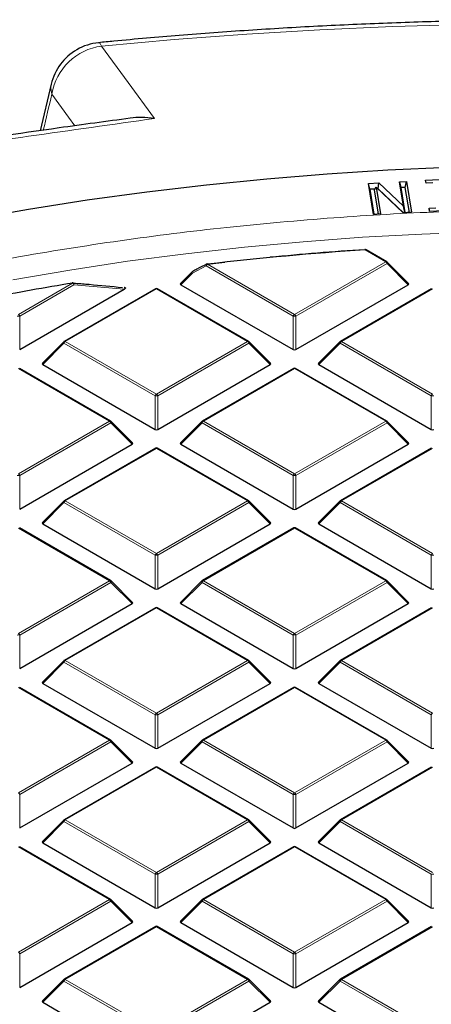
# Model space of a CAD drawing. Units: millimetres. Extents: x 0 to 420, y 0 to 297.
# Drawn here: x 294 to 305, y 212 to 238 of the extents above; entities that cross this region are included whole.
import ezdxf

# ---------------------------------------------------------------- set-up
doc = ezdxf.new("R2010")
doc.units = ezdxf.units.MM

msp = doc.modelspace()

# ---------------------------------------------------------------- linework, layer by layer
at = {"color": 7, "linetype": 'Continuous', "lineweight": 25}
for p, q in [((295.0543, 235.8771), (294.7646, 234.6517)), ((304.9162, 233.3516), (305.4587, 233.3736)), ((304.9261, 233.2681), (304.9162, 233.3516)), ((304.9334, 233.2684), (304.9162, 233.3516)), ((303.4136, 233.2641), (303.6817, 233.2788)), ((303.5469, 232.4499), (303.4136, 233.2641)), ((303.4465, 233.1084), (303.4136, 233.2641)), ((303.5837, 233.1159), (303.4465, 233.1084)), ((303.4465, 233.1084), (303.5543, 232.4503)), ((303.5704, 233.095), (303.6127, 233.162)), ((303.6749, 232.4569), (303.5704, 233.095)), ((303.6127, 233.162), (303.7277, 232.4598)), ((304.327, 232.4924), (303.6127, 233.162)), ((303.6657, 233.1204), (303.6576, 233.12)), ((303.6657, 233.1204), (303.6817, 233.2788)), ((304.3305, 232.4926), (303.6657, 233.1204)), ((303.6817, 233.2788), (304.333, 232.6637)), ((304.2273, 233.3085), (304.4081, 233.3184)), ((304.333, 232.6637), (304.2273, 233.3085)), ((304.2273, 233.3085), (304.2602, 233.1528)), ((304.3809, 233.1594), (304.2602, 233.1528)), ((304.2602, 233.1528), (304.3681, 232.4947)), ((304.3809, 233.1594), (304.4081, 233.3184)), ((304.4887, 232.5013), (304.3809, 233.1594)), ((304.4081, 233.3184), (304.5415, 232.5042)), ((305.1069, 233.2754), (304.9261, 233.2681)), ((304.3666, 232.4946), (304.333, 232.6637)), ((305.0058, 232.6104), (305.1866, 232.6177)), ((305.0159, 232.5269), (305.0058, 232.6104)), ((305.023, 232.5272), (305.0058, 232.6104)), ((303.7277, 232.4598), (303.5469, 232.4499)), ((304.5415, 232.5042), (304.327, 232.4924)), ((305.5584, 232.5489), (305.0159, 232.5269)), ((303.8934, 231.2025), (303.3484, 231.5171)), ((299.1629, 231.1414), (299.6243, 231.194)), ((304.4687, 230.6299), (303.9052, 231.1934)), ((298.768, 230.9381), (298.4597, 230.6299)), ((297.7991, 230.489), (295.3985, 229.1032)), ((296.9828, 230.5211), (296.9761, 230.5218)), ((300.2568, 229.1032), (297.8563, 230.489)), ((298.4688, 230.5962), (301.4292, 228.8872)), ((301.4992, 228.8872), (304.4597, 230.5962)), ((305.0722, 230.489), (302.6716, 229.1032)), ((294.2261, 228.8872), (296.9782, 230.4759)), ((295.3867, 229.0941), (294.8232, 228.5306)), ((300.8322, 228.5306), (300.2687, 229.0941)), ((302.6598, 229.0941), (302.0963, 228.5306)), ((294.8322, 228.4969), (297.7927, 226.7879)), ((297.8627, 226.7879), (300.8231, 228.4969)), ((302.1053, 228.4969), (305.0658, 226.7879)), ((296.6203, 227.0038), (294.2197, 228.3897)), ((301.4357, 228.3897), (299.0351, 227.0038)), ((303.8934, 227.0038), (301.4928, 228.3897)), ((297.1956, 226.4312), (296.6321, 226.9948)), ((299.0232, 226.9948), (298.4597, 226.4312)), ((304.4687, 226.4312), (303.9052, 226.9948)), ((294.2261, 224.6885), (297.1866, 226.3976)), ((298.4688, 226.3976), (301.4292, 224.6885)), ((301.4992, 224.6885), (304.4597, 226.3976)), ((297.7991, 226.2903), (295.3985, 224.9045)), ((300.2568, 224.9045), (297.8563, 226.2903)), ((305.0722, 226.2903), (302.6716, 224.9045)), ((295.3867, 224.8954), (294.8232, 224.3319)), ((300.8322, 224.3319), (300.2687, 224.8954)), ((302.6598, 224.8954), (302.0963, 224.3319)), ((294.8322, 224.2982), (297.7927, 222.5892)), ((297.8627, 222.5892), (300.8231, 224.2982)), ((302.1053, 224.2982), (305.0658, 222.5892)), ((296.6203, 222.8052), (294.2197, 224.191)), ((301.4357, 224.191), (299.0351, 222.8052)), ((303.8934, 222.8052), (301.4928, 224.191)), ((297.1956, 222.2326), (296.6321, 222.7961)), ((299.0232, 222.7961), (298.4597, 222.2326)), ((304.4687, 222.2326), (303.9052, 222.7961)), ((294.2261, 220.4899), (297.1866, 222.1989)), ((298.4688, 222.1989), (301.4292, 220.4899)), ((301.4992, 220.4899), (304.4597, 222.1989)), ((297.7991, 222.0917), (295.3985, 220.7058)), ((300.2568, 220.7058), (297.8563, 222.0917)), ((305.0722, 222.0917), (302.6716, 220.7058)), ((295.3867, 220.6968), (294.8232, 220.1332)), ((300.8322, 220.1332), (300.2687, 220.6968)), ((302.6598, 220.6968), (302.0963, 220.1332)), ((296.6203, 218.6065), (294.2197, 219.9923)), ((294.8322, 220.0996), (297.7927, 218.3905)), ((297.8627, 218.3905), (300.8231, 220.0996)), ((301.4357, 219.9923), (299.0351, 218.6065)), ((303.8934, 218.6065), (301.4928, 219.9923)), ((302.1053, 220.0996), (305.0658, 218.3905)), ((297.1956, 218.0339), (296.6321, 218.5974)), ((299.0232, 218.5974), (298.4597, 218.0339)), ((304.4687, 218.0339), (303.9052, 218.5974)), ((294.2261, 216.2912), (297.1866, 218.0002)), ((297.7991, 217.893), (295.3985, 216.5072)), ((300.2568, 216.5072), (297.8563, 217.893)), ((298.4688, 218.0002), (301.4292, 216.2912)), ((301.4992, 216.2912), (304.4597, 218.0002)), ((305.0722, 217.893), (302.6716, 216.5072)), ((295.3867, 216.4981), (294.8232, 215.9346)), ((300.8322, 215.9346), (300.2687, 216.4981)), ((302.6598, 216.4981), (302.0963, 215.9346)), ((296.6203, 214.4078), (294.2197, 215.7937)), ((294.8322, 215.9009), (297.7927, 214.1918)), ((297.8627, 214.1918), (300.8231, 215.9009)), ((301.4357, 215.7937), (299.0351, 214.4078)), ((303.8934, 214.4078), (301.4928, 215.7937)), ((302.1053, 215.9009), (305.0658, 214.1918)), ((297.1956, 213.8352), (296.6321, 214.3987)), ((299.0232, 214.3987), (298.4597, 213.8352)), ((304.4687, 213.8352), (303.9052, 214.3987)), ((294.2261, 212.0925), (297.1866, 213.8016)), ((297.7991, 213.6943), (295.3985, 212.3085)), ((300.2568, 212.3085), (297.8563, 213.6943)), ((298.4688, 213.8016), (301.4292, 212.0925)), ((301.4992, 212.0925), (304.4597, 213.8016)), ((305.0722, 213.6943), (302.6716, 212.3085)), ((295.3867, 212.2994), (294.8232, 211.7359)), ((300.8322, 211.7359), (300.2687, 212.2994)), ((302.6598, 212.2994), (302.0963, 211.7359)), ((294.8322, 211.7022), (297.7927, 209.9932)), ((297.8627, 209.9932), (300.8231, 211.7022)), ((302.1053, 211.7022), (305.0658, 209.9932))]:
    msp.add_line(p, q, dxfattribs=at)
at = {"color": 8, "linetype": 'Continuous', "lineweight": 18}
for p, q in [((303.8648, 231.1997), (303.3198, 231.5143)), ((299.1378, 231.0932), (298.7734, 230.9009)), ((301.4292, 229.7703), (299.1378, 231.0932)), ((299.1727, 231.1367), (301.4642, 229.8139)), ((301.4642, 229.8139), (303.8648, 231.1997)), ((303.8998, 231.1562), (301.4992, 229.7703)), ((304.4597, 230.5962), (303.8998, 231.1562)), ((298.7734, 230.9009), (298.4688, 230.5962)), ((294.1911, 229.8139), (295.6207, 230.6391)), ((295.6557, 230.5956), (294.2261, 229.7703)), ((296.9782, 230.4759), (295.6557, 230.5956)), ((297.8277, 230.4862), (295.4271, 229.1003)), ((300.2283, 229.1003), (297.8277, 230.4862)), ((305.1008, 230.4862), (302.7002, 229.1003)), ((294.2261, 229.7703), (294.2261, 228.8872)), ((301.4292, 228.8872), (301.4292, 229.7703)), ((301.4992, 229.7703), (301.4992, 228.8872)), ((295.3921, 229.0568), (294.8322, 228.4969)), ((297.7927, 227.671), (295.3921, 229.0568)), ((295.4271, 229.1003), (297.8277, 227.7145)), ((297.8277, 227.7145), (300.2283, 229.1003)), ((300.2633, 229.0568), (297.8627, 227.671)), ((300.8231, 228.4969), (300.2633, 229.0568)), ((302.6652, 229.0568), (302.1053, 228.4969)), ((305.0658, 227.671), (302.6652, 229.0568)), ((302.7002, 229.1003), (305.1008, 227.7145)), ((296.5917, 227.001), (294.1911, 228.3868)), ((301.4642, 228.3868), (299.0636, 227.001)), ((303.8648, 227.001), (301.4642, 228.3868)), ((297.7927, 226.7879), (297.7927, 227.671)), ((297.8627, 227.671), (297.8627, 226.7879)), ((305.0658, 226.7879), (305.0658, 227.671)), ((294.1911, 225.6152), (296.5917, 227.001)), ((296.6267, 226.9575), (294.2261, 225.5716)), ((297.1866, 226.3976), (296.6267, 226.9575)), ((299.0287, 226.9575), (298.4688, 226.3976)), ((301.4292, 225.5716), (299.0287, 226.9575)), ((299.0636, 227.001), (301.4642, 225.6152)), ((301.4642, 225.6152), (303.8648, 227.001)), ((303.8998, 226.9575), (301.4992, 225.5716)), ((304.4597, 226.3976), (303.8998, 226.9575)), ((297.8277, 226.2875), (295.4271, 224.9017)), ((300.2283, 224.9017), (297.8277, 226.2875)), ((305.1008, 226.2875), (302.7002, 224.9017)), ((294.2261, 225.5716), (294.2261, 224.6885)), ((301.4292, 224.6885), (301.4292, 225.5716)), ((301.4992, 225.5716), (301.4992, 224.6885)), ((295.3921, 224.8581), (294.8322, 224.2982)), ((297.7927, 223.4723), (295.3921, 224.8581)), ((295.4271, 224.9017), (297.8277, 223.5158)), ((297.8277, 223.5158), (300.2283, 224.9017)), ((300.2633, 224.8581), (297.8627, 223.4723)), ((300.8231, 224.2982), (300.2633, 224.8581)), ((302.6652, 224.8581), (302.1053, 224.2982)), ((305.0658, 223.4723), (302.6652, 224.8581)), ((302.7002, 224.9017), (305.1008, 223.5158)), ((296.5917, 222.8023), (294.1911, 224.1882)), ((301.4642, 224.1882), (299.0636, 222.8023)), ((303.8648, 222.8023), (301.4642, 224.1882)), ((297.7927, 222.5892), (297.7927, 223.4723)), ((297.8627, 223.4723), (297.8627, 222.5892)), ((305.0658, 222.5892), (305.0658, 223.4723)), ((294.1911, 221.4165), (296.5917, 222.8023)), ((296.6267, 222.7588), (294.2261, 221.373)), ((297.1866, 222.1989), (296.6267, 222.7588)), ((299.0287, 222.7588), (298.4688, 222.1989)), ((301.4292, 221.373), (299.0287, 222.7588)), ((299.0636, 222.8023), (301.4642, 221.4165)), ((301.4642, 221.4165), (303.8648, 222.8023)), ((303.8998, 222.7588), (301.4992, 221.373)), ((304.4597, 222.1989), (303.8998, 222.7588)), ((297.8277, 222.0888), (295.4271, 220.703)), ((300.2283, 220.703), (297.8277, 222.0888)), ((305.1008, 222.0888), (302.7002, 220.703)), ((294.2261, 221.373), (294.2261, 220.4899)), ((301.4292, 220.4899), (301.4292, 221.373)), ((301.4992, 221.373), (301.4992, 220.4899)), ((295.3921, 220.6595), (294.8322, 220.0996)), ((297.7927, 219.2736), (295.3921, 220.6595)), ((295.4271, 220.703), (297.8277, 219.3172)), ((297.8277, 219.3172), (300.2283, 220.703)), ((300.2633, 220.6595), (297.8627, 219.2736)), ((300.8231, 220.0996), (300.2633, 220.6595)), ((302.6652, 220.6595), (302.1053, 220.0996)), ((305.0658, 219.2736), (302.6652, 220.6595)), ((302.7002, 220.703), (305.1008, 219.3172)), ((296.5917, 218.6037), (294.1911, 219.9895)), ((301.4642, 219.9895), (299.0636, 218.6037)), ((303.8648, 218.6037), (301.4642, 219.9895)), ((297.7927, 218.3905), (297.7927, 219.2736)), ((297.8627, 219.2736), (297.8627, 218.3905)), ((305.0658, 218.3905), (305.0658, 219.2736)), ((294.1911, 217.2178), (296.5917, 218.6037)), ((299.0636, 218.6037), (301.4642, 217.2178)), ((301.4642, 217.2178), (303.8648, 218.6037)), ((296.6267, 218.5601), (294.2261, 217.1743)), ((297.1866, 218.0002), (296.6267, 218.5601)), ((299.0287, 218.5601), (298.4688, 218.0002)), ((301.4292, 217.1743), (299.0287, 218.5601)), ((303.8998, 218.5601), (301.4992, 217.1743)), ((304.4597, 218.0002), (303.8998, 218.5601)), ((297.8277, 217.8902), (295.4271, 216.5043)), ((300.2283, 216.5043), (297.8277, 217.8902)), ((305.1008, 217.8902), (302.7002, 216.5043)), ((294.2261, 217.1743), (294.2261, 216.2912)), ((301.4292, 216.2912), (301.4292, 217.1743)), ((301.4992, 217.1743), (301.4992, 216.2912)), ((295.4271, 216.5043), (297.8277, 215.1185)), ((297.8277, 215.1185), (300.2283, 216.5043)), ((302.7002, 216.5043), (305.1008, 215.1185)), ((295.3921, 216.4608), (294.8322, 215.9009)), ((297.7927, 215.075), (295.3921, 216.4608)), ((300.2633, 216.4608), (297.8627, 215.075)), ((300.8231, 215.9009), (300.2633, 216.4608)), ((302.6652, 216.4608), (302.1053, 215.9009)), ((305.0658, 215.075), (302.6652, 216.4608)), ((296.5917, 214.405), (294.1911, 215.7908)), ((301.4642, 215.7908), (299.0636, 214.405)), ((303.8648, 214.405), (301.4642, 215.7908)), ((297.7927, 214.1918), (297.7927, 215.075)), ((297.8627, 215.075), (297.8627, 214.1918)), ((305.0658, 214.1918), (305.0658, 215.075)), ((294.1911, 213.0192), (296.5917, 214.405)), ((296.6267, 214.3615), (294.2261, 212.9756)), ((297.1866, 213.8016), (296.6267, 214.3615)), ((299.0287, 214.3615), (298.4688, 213.8016)), ((301.4292, 212.9756), (299.0287, 214.3615)), ((299.0636, 214.405), (301.4642, 213.0192)), ((301.4642, 213.0192), (303.8648, 214.405)), ((303.8998, 214.3615), (301.4992, 212.9756)), ((304.4597, 213.8016), (303.8998, 214.3615)), ((297.8277, 213.6915), (295.4271, 212.3057)), ((300.2283, 212.3057), (297.8277, 213.6915)), ((305.1008, 213.6915), (302.7002, 212.3057)), ((294.2261, 212.9756), (294.2261, 212.0925)), ((301.4292, 212.0925), (301.4292, 212.9756)), ((301.4992, 212.9756), (301.4992, 212.0925)), ((295.3921, 212.2621), (294.8322, 211.7022)), ((297.7927, 210.8763), (295.3921, 212.2621)), ((295.4271, 212.3057), (297.8277, 210.9198)), ((297.8277, 210.9198), (300.2283, 212.3057)), ((300.2633, 212.2621), (297.8627, 210.8763)), ((300.8231, 211.7022), (300.2633, 212.2621)), ((302.6652, 212.2621), (302.1053, 211.7022)), ((305.0658, 210.8763), (302.6652, 212.2621)), ((302.7002, 212.3057), (305.1008, 210.9198))]:
    msp.add_line(p, q, dxfattribs=at)
at = {"color": 8, "linetype": 'Continuous', "lineweight": 18, "flags": 128}
for points in [[(325.1654, 236.4142), (323.2765, 236.6477), (321.3776, 236.8527), (319.4702, 237.029), (317.5554, 237.1765), (315.6346, 237.2951), (313.709, 237.3846), (311.7801, 237.445), (309.8491, 237.4764), (307.9174, 237.4786), (305.9862, 237.4516), (304.0569, 237.3956), (302.1308, 237.3104), (300.2091, 237.1963), (298.2934, 237.0532), (296.3847, 236.8812)], [(296.3054, 236.97), (296.3132, 236.9696), (296.3476, 236.9443), (296.3847, 236.8812)], [(296.3847, 236.8812), (297.086, 235.9185), (297.7756, 234.9717)], [(295.0729, 235.6136), (295.0431, 235.775), (295.0543, 235.8771)], [(295.6781, 234.7811), (295.5126, 235.0089), (295.0729, 235.6136)], [(294.0425, 230.7273), (295.5489, 230.984), (297.0688, 231.2129), (298.6005, 231.4136), (300.1425, 231.5861), (301.6932, 231.7301), (303.2511, 231.8454), (304.8146, 231.9321), (306.3821, 231.9899), (307.952, 232.0188), (309.5227, 232.0188), (311.0926, 231.9899), (312.66, 231.9321), (314.2235, 231.8454), (315.7814, 231.7301), (317.3322, 231.5861), (318.8742, 231.4136), (320.4059, 231.2129), (321.9257, 230.984), (323.4321, 230.7273)], [(299.1378, 231.0932), (299.1352, 231.1044), (299.1344, 231.115), (299.1353, 231.1244), (299.1381, 231.1322), (299.1424, 231.138), (299.1462, 231.1406)], [(299.1727, 231.1367), (299.1713, 231.1405), (299.1698, 231.1435), (299.1684, 231.1455), (299.1671, 231.1466), (299.1661, 231.1468)], [(303.9052, 231.1934), (303.9067, 231.1916), (303.9085, 231.1875), (303.9091, 231.1825), (303.9085, 231.1767), (303.9067, 231.1703), (303.9038, 231.1633), (303.8998, 231.1562)], [(298.7734, 230.9009), (298.7694, 230.9081), (298.7665, 230.915), (298.7647, 230.9214), (298.7641, 230.9272), (298.7647, 230.9322), (298.7665, 230.9363), (298.768, 230.9381)], [(298.7734, 230.9009), (298.7708, 230.9121), (298.7699, 230.9226), (298.7708, 230.9319), (298.7735, 230.9397), (298.7778, 230.9455), (298.7815, 230.9482)], [(295.6207, 230.6391), (295.6187, 230.6429), (295.6167, 230.6457), (295.6147, 230.6477), (295.6129, 230.6487), (295.6115, 230.6488)], [(295.6557, 230.5956), (295.6548, 230.6095), (295.6518, 230.6224), (295.6469, 230.6334), (295.6404, 230.6419), (295.6327, 230.6474), (295.6249, 230.6494)], [(295.3921, 229.0568), (295.3881, 229.064), (295.3852, 229.0709), (295.3834, 229.0774), (295.3828, 229.0832), (295.3834, 229.0882), (295.3852, 229.0923), (295.3867, 229.0941)], [(300.2687, 229.0941), (300.2702, 229.0923), (300.2719, 229.0882), (300.2725, 229.0832), (300.2719, 229.0774), (300.2702, 229.0709), (300.2672, 229.064), (300.2633, 229.0568)], [(302.6652, 229.0568), (302.6612, 229.064), (302.6583, 229.0709), (302.6565, 229.0774), (302.6559, 229.0832), (302.6565, 229.0882), (302.6583, 229.0923), (302.6598, 229.0941)], [(296.6321, 226.9948), (296.6336, 226.9929), (296.6354, 226.9889), (296.636, 226.9839), (296.6354, 226.9781), (296.6336, 226.9716), (296.6307, 226.9647), (296.6267, 226.9575)], [(299.0287, 226.9575), (299.0247, 226.9647), (299.0218, 226.9716), (299.02, 226.9781), (299.0194, 226.9839), (299.02, 226.9889), (299.0218, 226.9929), (299.0232, 226.9948)], [(303.9052, 226.9948), (303.9067, 226.9929), (303.9085, 226.9889), (303.9091, 226.9839), (303.9085, 226.9781), (303.9067, 226.9716), (303.9038, 226.9647), (303.8998, 226.9575)], [(295.3921, 224.8581), (295.3881, 224.8653), (295.3852, 224.8723), (295.3834, 224.8787), (295.3828, 224.8845), (295.3834, 224.8895), (295.3852, 224.8936), (295.3867, 224.8954)], [(300.2687, 224.8954), (300.2702, 224.8936), (300.2719, 224.8895), (300.2725, 224.8845), (300.2719, 224.8787), (300.2702, 224.8723), (300.2672, 224.8653), (300.2633, 224.8581)], [(302.6652, 224.8581), (302.6612, 224.8653), (302.6583, 224.8723), (302.6565, 224.8787), (302.6559, 224.8845), (302.6565, 224.8895), (302.6583, 224.8936), (302.6598, 224.8954)], [(296.6321, 222.7961), (296.6336, 222.7943), (296.6354, 222.7902), (296.636, 222.7852), (296.6354, 222.7794), (296.6336, 222.7729), (296.6307, 222.766), (296.6267, 222.7588)], [(299.0287, 222.7588), (299.0247, 222.766), (299.0218, 222.7729), (299.02, 222.7794), (299.0194, 222.7852), (299.02, 222.7902), (299.0218, 222.7943), (299.0232, 222.7961)], [(303.9052, 222.7961), (303.9067, 222.7943), (303.9085, 222.7902), (303.9091, 222.7852), (303.9085, 222.7794), (303.9067, 222.7729), (303.9038, 222.766), (303.8998, 222.7588)], [(295.3921, 220.6595), (295.3881, 220.6667), (295.3852, 220.6736), (295.3834, 220.68), (295.3828, 220.6859), (295.3834, 220.6909), (295.3852, 220.6949), (295.3867, 220.6968)], [(300.2687, 220.6968), (300.2702, 220.6949), (300.2719, 220.6909), (300.2725, 220.6859), (300.2719, 220.68), (300.2702, 220.6736), (300.2672, 220.6667), (300.2633, 220.6595)], [(302.6652, 220.6595), (302.6612, 220.6667), (302.6583, 220.6736), (302.6565, 220.68), (302.6559, 220.6859), (302.6565, 220.6909), (302.6583, 220.6949), (302.6598, 220.6968)], [(296.6321, 218.5974), (296.6336, 218.5956), (296.6354, 218.5915), (296.636, 218.5865), (296.6354, 218.5807), (296.6336, 218.5743), (296.6307, 218.5673), (296.6267, 218.5601)], [(299.0287, 218.5601), (299.0247, 218.5673), (299.0218, 218.5743), (299.02, 218.5807), (299.0194, 218.5865), (299.02, 218.5915), (299.0218, 218.5956), (299.0232, 218.5974)], [(303.9052, 218.5974), (303.9067, 218.5956), (303.9085, 218.5915), (303.9091, 218.5865), (303.9085, 218.5807), (303.9067, 218.5743), (303.9038, 218.5673), (303.8998, 218.5601)], [(295.3921, 216.4608), (295.3881, 216.468), (295.3852, 216.4749), (295.3834, 216.4814), (295.3828, 216.4872), (295.3834, 216.4922), (295.3852, 216.4963), (295.3867, 216.4981)], [(300.2687, 216.4981), (300.2702, 216.4963), (300.2719, 216.4922), (300.2725, 216.4872), (300.2719, 216.4814), (300.2702, 216.4749), (300.2672, 216.468), (300.2633, 216.4608)], [(302.6652, 216.4608), (302.6612, 216.468), (302.6583, 216.4749), (302.6565, 216.4814), (302.6559, 216.4872), (302.6565, 216.4922), (302.6583, 216.4963), (302.6598, 216.4981)], [(296.6321, 214.3987), (296.6336, 214.3969), (296.6354, 214.3929), (296.636, 214.3879), (296.6354, 214.382), (296.6336, 214.3756), (296.6307, 214.3687), (296.6267, 214.3615)], [(299.0287, 214.3615), (299.0247, 214.3687), (299.0218, 214.3756), (299.02, 214.382), (299.0194, 214.3879), (299.02, 214.3929), (299.0218, 214.3969), (299.0232, 214.3987)], [(303.9052, 214.3987), (303.9067, 214.3969), (303.9085, 214.3929), (303.9091, 214.3879), (303.9085, 214.382), (303.9067, 214.3756), (303.9038, 214.3687), (303.8998, 214.3615)], [(295.3921, 212.2621), (295.3881, 212.2693), (295.3852, 212.2763), (295.3834, 212.2827), (295.3828, 212.2885), (295.3834, 212.2935), (295.3852, 212.2976), (295.3867, 212.2994)], [(300.2687, 212.2994), (300.2702, 212.2976), (300.2719, 212.2935), (300.2725, 212.2885), (300.2719, 212.2827), (300.2702, 212.2763), (300.2672, 212.2693), (300.2633, 212.2621)], [(302.6652, 212.2621), (302.6612, 212.2693), (302.6583, 212.2763), (302.6565, 212.2827), (302.6559, 212.2885), (302.6565, 212.2935), (302.6583, 212.2976), (302.6598, 212.2994)]]:
    msp.add_lwpolyline(points, dxfattribs=at)
at = {"color": 7, "linetype": 'Continuous', "lineweight": 25, "flags": 128}
for points in [[(292.9168, 232.3172), (294.4549, 232.5875), (296.0068, 232.83), (297.5711, 233.0446), (299.1461, 233.231), (300.7304, 233.389), (302.3225, 233.5185), (303.9208, 233.6193), (305.5237, 233.6914), (307.1297, 233.7347), (308.7373, 233.7492), (310.3449, 233.7347), (311.951, 233.6914), (313.5539, 233.6193), (315.1522, 233.5185), (316.7442, 233.389), (318.3286, 233.231), (319.9036, 233.0446), (321.4678, 232.83), (323.0198, 232.5875), (324.5579, 232.3172)], [(303.3161, 231.5247), (303.3159, 231.5246), (303.3153, 231.5238), (303.3147, 231.5221), (303.3142, 231.5194)], [(295.6115, 230.6488), (295.6112, 230.6488), (295.6097, 230.6479), (295.6083, 230.646), (295.6072, 230.6433)]]:
    msp.add_lwpolyline(points, dxfattribs=at)
at = {"color": 7, "linetype": 'Continuous', "lineweight": 25}
for centre, radius, start, end in [((296.4445, 235.5482), 1.4286, 119.97296, 166.68888), ((296.4445, 235.5482), 1.4286, 95.58761, 119.97296), ((308.618, 150.3669), 81.3201, 93.735576, 96.669884), ((308.653, 149.8447), 81.849, 93.73986, 95.491798), ((303.3198, 231.4676), 0.0571, 60.00269, 93.74185), ((299.1727, 231.09), 0.0571, 96.67697, 117.68947), ((303.8648, 231.153), 0.0571, 44.99845, 60.00269), ((298.8084, 230.8977), 0.0571, 117.95689, 135.00155), ((307.912, 155.4442), 76.1928, 99.283455, 100.951793), ((295.6207, 230.5925), 0.0571, 85.74854, 99.28734), ((297.8277, 230.4395), 0.0571, 60.00269, 119.99731), ((295.4271, 229.0537), 0.0571, 119.99731, 135.00155), ((300.2283, 229.0537), 0.0571, 44.99845, 60.00269), ((302.7002, 229.0537), 0.0571, 119.99731, 135.00155), ((301.4642, 228.3402), 0.0571, 60.00269, 119.99731), ((296.5917, 226.9544), 0.0571, 44.99845, 60.00269), ((299.0636, 226.9544), 0.0571, 119.99731, 135.00155), ((303.8648, 226.9544), 0.0571, 44.99845, 60.00269), ((297.8277, 226.2408), 0.0571, 60.00269, 119.99731), ((295.4271, 224.855), 0.0571, 119.99731, 135.00155), ((300.2283, 224.855), 0.0571, 44.99845, 60.00269), ((302.7002, 224.855), 0.0571, 119.99731, 135.00155), ((301.4642, 224.1415), 0.0571, 60.00269, 119.99731), ((296.5917, 222.7557), 0.0571, 44.99845, 60.00269), ((299.0636, 222.7557), 0.0571, 119.99731, 135.00155), ((303.8648, 222.7557), 0.0571, 44.99845, 60.00269), ((297.8277, 222.0422), 0.0571, 60.00269, 119.99731), ((295.4271, 220.6563), 0.0571, 119.99731, 135.00155), ((300.2283, 220.6563), 0.0571, 44.99845, 60.00269), ((302.7002, 220.6563), 0.0571, 119.99731, 135.00155), ((301.4642, 219.9428), 0.0571, 60.00269, 119.99731), ((296.5917, 218.557), 0.0571, 44.99845, 60.00269), ((299.0636, 218.557), 0.0571, 119.99731, 135.00155), ((303.8648, 218.557), 0.0571, 44.99845, 60.00269), ((297.8277, 217.8435), 0.0571, 60.00269, 119.99731), ((295.4271, 216.4577), 0.0571, 119.99731, 135.00155), ((300.2283, 216.4577), 0.0571, 44.99845, 60.00269), ((302.7002, 216.4577), 0.0571, 119.99731, 135.00155), ((301.4642, 215.7442), 0.0571, 60.00269, 119.99731), ((296.5917, 214.3583), 0.0571, 44.99845, 60.00269), ((299.0636, 214.3583), 0.0571, 119.99731, 135.00155), ((303.8648, 214.3583), 0.0571, 44.99845, 60.00269), ((297.8277, 213.6448), 0.0571, 60.00269, 119.99731), ((295.4271, 212.259), 0.0571, 119.99731, 135.00155), ((300.2283, 212.259), 0.0571, 44.99845, 60.00269), ((302.7002, 212.259), 0.0571, 119.99731, 135.00155)]:
    msp.add_arc(centre, radius, start, end, dxfattribs=at)
at = {"color": 8, "linetype": 'Continuous', "lineweight": 18}
for centre, radius, start, end in [((296.5803, 235.3663), 1.5275, 97.35555, 170.68289), ((303.3049, 231.5148), 0.015, 358.19806, 41.39037), ((303.3366, 231.4908), 0.0289, 65.84324, 125.46722), ((299.22, 231.0628), 0.0877, 122.63797, 159.77289), ((303.8816, 231.1762), 0.0289, 65.84324, 125.46722), ((303.8175, 231.1258), 0.0877, 20.22711, 57.36203), ((295.5734, 230.5653), 0.0877, 20.22711, 57.36203), ((297.8109, 230.4627), 0.0289, 54.53278, 114.15676), ((297.8444, 230.4627), 0.0289, 65.84324, 125.46722), ((294.1911, 229.0468), 0.7244, 87.23102, 92.76898), ((294.1438, 229.74), 0.0877, 20.22711, 57.36203), ((301.5115, 229.74), 0.0877, 122.63797, 159.77289), ((301.4642, 229.0468), 0.7244, 87.23102, 92.76898), ((301.4169, 229.74), 0.0877, 20.22711, 57.36203), ((295.4744, 229.0265), 0.0877, 122.63797, 159.77289), ((295.4103, 229.0768), 0.0289, 54.53278, 114.15676), ((300.245, 229.0768), 0.0289, 65.84324, 125.46722), ((300.181, 229.0265), 0.0877, 20.22711, 57.36203), ((302.7475, 229.0265), 0.0877, 122.63797, 159.77289), ((302.6834, 229.0768), 0.0289, 54.53278, 114.15676), ((301.4475, 228.3633), 0.0289, 54.53278, 114.15676), ((301.481, 228.3633), 0.0289, 65.84324, 125.46722), ((297.875, 227.6407), 0.0877, 122.63797, 159.77289), ((297.8277, 226.9475), 0.7244, 87.23102, 92.76898), ((297.7804, 227.6407), 0.0877, 20.22711, 57.36203), ((305.1481, 227.6407), 0.0877, 122.63797, 159.77289), ((305.1008, 226.9475), 0.7244, 87.23102, 92.76898), ((296.6085, 226.9775), 0.0289, 65.84324, 125.46722), ((296.5444, 226.9272), 0.0877, 20.22711, 57.36203), ((299.1109, 226.9272), 0.0877, 122.63797, 159.77289), ((299.0469, 226.9775), 0.0289, 54.53278, 114.15676), ((303.8816, 226.9775), 0.0289, 65.84324, 125.46722), ((303.8175, 226.9272), 0.0877, 20.22711, 57.36203), ((297.8109, 226.264), 0.0289, 54.53278, 114.15676), ((297.8444, 226.264), 0.0289, 65.84324, 125.46722), ((294.1911, 224.8481), 0.7244, 87.23102, 92.76898), ((294.1438, 225.5413), 0.0877, 20.22711, 57.36203), ((301.5115, 225.5413), 0.0877, 122.63797, 159.77289), ((301.4642, 224.8481), 0.7244, 87.23102, 92.76898), ((301.4169, 225.5413), 0.0877, 20.22711, 57.36203), ((295.4744, 224.8278), 0.0877, 122.63797, 159.77289), ((295.4103, 224.8782), 0.0289, 54.53278, 114.15676), ((300.245, 224.8782), 0.0289, 65.84324, 125.46722), ((300.181, 224.8278), 0.0877, 20.22711, 57.36203), ((302.7475, 224.8278), 0.0877, 122.63797, 159.77289), ((302.6834, 224.8782), 0.0289, 54.53278, 114.15676), ((301.4475, 224.1647), 0.0289, 54.53278, 114.15676), ((301.481, 224.1647), 0.0289, 65.84324, 125.46722), ((297.875, 223.442), 0.0877, 122.63797, 159.77289), ((297.7804, 223.442), 0.0877, 20.22711, 57.36203), ((305.1481, 223.442), 0.0877, 122.63797, 159.77289), ((297.8277, 222.7488), 0.7244, 87.23102, 92.76898), ((305.1008, 222.7488), 0.7244, 87.23102, 92.76898), ((296.6085, 222.7788), 0.0289, 65.84324, 125.46722), ((296.5444, 222.7285), 0.0877, 20.22711, 57.36203), ((299.1109, 222.7285), 0.0877, 122.63797, 159.77289), ((299.0469, 222.7788), 0.0289, 54.53278, 114.15676), ((303.8816, 222.7788), 0.0289, 65.84324, 125.46722), ((303.8175, 222.7285), 0.0877, 20.22711, 57.36203), ((297.8109, 222.0653), 0.0289, 54.53278, 114.15676), ((297.8444, 222.0653), 0.0289, 65.84324, 125.46722), ((294.1438, 221.3427), 0.0877, 20.22711, 57.36203), ((301.5115, 221.3427), 0.0877, 122.63797, 159.77289), ((301.4169, 221.3427), 0.0877, 20.22711, 57.36203), ((294.1911, 220.6495), 0.7244, 87.23102, 92.76898), ((301.4642, 220.6495), 0.7244, 87.23102, 92.76898), ((295.4744, 220.6292), 0.0877, 122.63797, 159.77289), ((295.4103, 220.6795), 0.0289, 54.53278, 114.15676), ((300.245, 220.6795), 0.0289, 65.84324, 125.46722), ((300.181, 220.6292), 0.0877, 20.22711, 57.36203), ((302.7475, 220.6292), 0.0877, 122.63797, 159.77289), ((302.6834, 220.6795), 0.0289, 54.53278, 114.15676), ((301.4475, 219.966), 0.0289, 54.53278, 114.15676), ((301.481, 219.966), 0.0289, 65.84324, 125.46722), ((297.875, 219.2433), 0.0877, 122.63797, 159.77289), ((297.8277, 218.5501), 0.7244, 87.23102, 92.76898), ((297.7804, 219.2433), 0.0877, 20.22711, 57.36203), ((305.1481, 219.2433), 0.0877, 122.63797, 159.77289), ((296.6085, 218.5802), 0.0289, 65.84324, 125.46722), ((296.5444, 218.5298), 0.0877, 20.22711, 57.36203), ((299.1109, 218.5298), 0.0877, 122.63797, 159.77289), ((299.0469, 218.5802), 0.0289, 54.53278, 114.15676), ((303.8816, 218.5802), 0.0289, 65.84324, 125.46722), ((303.8175, 218.5298), 0.0877, 20.22711, 57.36203), ((297.8109, 217.8666), 0.0289, 54.53278, 114.15676), ((297.8444, 217.8666), 0.0289, 65.84324, 125.46722), ((294.1438, 217.144), 0.0877, 20.22711, 57.36203), ((301.5115, 217.144), 0.0877, 122.63797, 159.77289), ((301.4642, 216.4508), 0.7244, 87.23102, 92.76898), ((301.4169, 217.144), 0.0877, 20.22711, 57.36203), ((295.4744, 216.4305), 0.0877, 122.63797, 159.77289), ((295.4103, 216.4808), 0.0289, 54.53278, 114.15676), ((300.245, 216.4808), 0.0289, 65.84324, 125.46722), ((300.181, 216.4305), 0.0877, 20.22711, 57.36203), ((302.7475, 216.4305), 0.0877, 122.63797, 159.77289), ((302.6834, 216.4808), 0.0289, 54.53278, 114.15676), ((301.4475, 215.7673), 0.0289, 54.53278, 114.15676), ((301.481, 215.7673), 0.0289, 65.84324, 125.46722), ((297.875, 215.0447), 0.0877, 122.63797, 159.77289), ((297.8277, 214.3515), 0.7244, 87.23102, 92.76898), ((297.7804, 215.0447), 0.0877, 20.22711, 57.36203), ((305.1008, 214.3515), 0.7244, 87.23102, 92.76898), ((296.6085, 214.3815), 0.0289, 65.84324, 125.46722), ((296.5444, 214.3311), 0.0877, 20.22711, 57.36203), ((299.1109, 214.3311), 0.0877, 122.63797, 159.77289), ((299.0469, 214.3815), 0.0289, 54.53278, 114.15676), ((303.8816, 214.3815), 0.0289, 65.84324, 125.46722), ((303.8175, 214.3311), 0.0877, 20.22711, 57.36203), ((297.8109, 213.668), 0.0289, 54.53278, 114.15676), ((297.8444, 213.668), 0.0289, 65.84324, 125.46722), ((294.1438, 212.9453), 0.0877, 20.22711, 57.36203), ((301.5115, 212.9453), 0.0877, 122.63797, 159.77289), ((301.4642, 212.2521), 0.7244, 87.23102, 92.76898), ((301.4169, 212.9453), 0.0877, 20.22711, 57.36203), ((295.4744, 212.2318), 0.0877, 122.63797, 159.77289), ((295.4103, 212.2821), 0.0289, 54.53278, 114.15676), ((300.245, 212.2821), 0.0289, 65.84324, 125.46722), ((300.181, 212.2318), 0.0877, 20.22711, 57.36203), ((302.7475, 212.2318), 0.0877, 122.63797, 159.77289), ((302.6834, 212.2821), 0.0289, 54.53278, 114.15676)]:
    msp.add_arc(centre, radius, start, end, dxfattribs=at)
msp.add_ellipse((307.3657, 182.8744), major_axis=(69.8028, 311.0473), ratio=0.0747311, start_param=1.4172128, end_param=1.4203056, dxfattribs=at)
at = {"color": 7, "linetype": 'Continuous', "lineweight": 25}
for centre, major_axis, ratio, start_param, end_param in [((298.5271, 230.6164), (0.0738, 0), 0.4471651, 2.4825346, 3.8006507), ((304.4014, 230.6164), (0.0738, 0), 0.4471651, 5.6241273, 6.9422433), ((301.4642, 228.9209), (0.0571, 0), 0.7452752, 4.0533309, 5.371447), ((294.8905, 228.5171), (0.0738, 0), 0.4471651, 2.4825346, 3.8006507), ((300.7648, 228.5171), (0.0738, 0), 0.4471651, 5.6241273, 6.9422433), ((302.1636, 228.5171), (0.0738, 0), 0.4471651, 2.4825346, 3.8006507), ((297.8277, 226.8215), (0.0571, 0), 0.7452752, 4.0533309, 5.371447), ((305.1008, 226.8215), (0.0571, 0), 0.7452752, 4.0533309, 5.371447), ((297.1283, 226.4178), (0.0738, 0), 0.4471651, 5.6241273, 6.9422433), ((298.5271, 226.4178), (0.0738, 0), 0.4471651, 2.4825346, 3.8006507), ((304.4014, 226.4178), (0.0738, 0), 0.4471651, 5.6241273, 6.9422433), ((301.4642, 224.7222), (0.0571, 0), 0.7452752, 4.0533309, 5.371447), ((294.8905, 224.3184), (0.0738, 0), 0.4471651, 2.4825346, 3.8006507), ((300.7648, 224.3184), (0.0738, 0), 0.4471651, 5.6241273, 6.9422433), ((302.1636, 224.3184), (0.0738, 0), 0.4471651, 2.4825346, 3.8006507), ((297.8277, 222.6229), (0.0571, 0), 0.7452752, 4.0533309, 5.371447), ((305.1008, 222.6229), (0.0571, 0), 0.7452752, 4.0533309, 5.371447), ((297.1283, 222.2191), (0.0738, 0), 0.4471651, 5.6241273, 6.9422433), ((298.5271, 222.2191), (0.0738, 0), 0.4471651, 2.4825346, 3.8006507), ((304.4014, 222.2191), (0.0738, 0), 0.4471651, 5.6241273, 6.9422433), ((301.4642, 220.5235), (0.0571, 0), 0.7452752, 4.0533309, 5.371447), ((294.8905, 220.1198), (0.0738, 0), 0.4471651, 2.4825346, 3.8006507), ((300.7648, 220.1198), (0.0738, 0), 0.4471651, 5.6241273, 6.9422433), ((302.1636, 220.1198), (0.0738, 0), 0.4471651, 2.4825346, 3.8006507), ((297.8277, 218.4242), (0.0571, 0), 0.7452752, 4.0533309, 5.371447), ((305.1008, 218.4242), (0.0571, 0), 0.7452752, 4.0533309, 5.371447), ((297.1283, 218.0204), (0.0738, 0), 0.4471651, 5.6241273, 6.9422433), ((298.5271, 218.0204), (0.0738, 0), 0.4471651, 2.4825346, 3.8006507), ((304.4014, 218.0204), (0.0738, 0), 0.4471651, 5.6241273, 6.9422433), ((301.4642, 216.3248), (0.0571, 0), 0.7452752, 4.0533309, 5.371447), ((294.8905, 215.9211), (0.0738, 0), 0.4471651, 2.4825346, 3.8006507), ((300.7648, 215.9211), (0.0738, 0), 0.4471651, 5.6241273, 6.9422433), ((302.1636, 215.9211), (0.0738, 0), 0.4471651, 2.4825346, 3.8006507), ((297.8277, 214.2255), (0.0571, 0), 0.7452752, 4.0533309, 5.371447), ((305.1008, 214.2255), (0.0571, 0), 0.7452752, 4.0533309, 5.371447), ((297.1283, 213.8218), (0.0738, 0), 0.4471651, 5.6241273, 6.9422433), ((298.5271, 213.8218), (0.0738, 0), 0.4471651, 2.4825346, 3.8006507), ((304.4014, 213.8218), (0.0738, 0), 0.4471651, 5.6241273, 6.9422433), ((301.4642, 212.1262), (0.0571, 0), 0.7452752, 4.0533309, 5.371447), ((294.8905, 211.7224), (0.0738, 0), 0.4471651, 2.4825346, 3.8006507), ((300.7648, 211.7224), (0.0738, 0), 0.4471651, 5.6241273, 6.9422433), ((302.1636, 211.7224), (0.0738, 0), 0.4471651, 2.4825346, 3.8006507)]:
    msp.add_ellipse(centre, major_axis=major_axis, ratio=ratio, start_param=start_param, end_param=end_param, dxfattribs=at)
for points, knots in [([(383.7087, 194.767), (383.7015, 194.9584), (383.681, 195.5104), (383.5977, 196.4219), (383.4624, 197.5008), (383.2799, 198.5773), (383.053, 199.6509), (382.7812, 200.721), (382.4648, 201.787), (382.1038, 202.8482), (381.6984, 203.9041), (381.2488, 204.954), (380.7552, 205.9973), (380.2178, 207.0333), (379.6369, 208.0614), (379.0129, 209.0808), (378.346, 210.091), (377.6368, 211.0912), (376.8855, 212.0808), (376.0927, 213.0591), (375.2589, 214.0255), (374.3846, 214.9794), (373.4704, 215.9202), (372.5168, 216.8472), (371.5246, 217.7598), (370.4943, 218.6576), (369.4266, 219.5399), (368.3222, 220.4061), (367.1818, 221.2559), (366.0062, 222.0886), (364.796, 222.9038), (363.5522, 223.701), (362.2753, 224.4797), (360.9664, 225.2395), (359.6261, 225.9799), (358.2553, 226.7006), (356.8548, 227.4011), (355.4256, 228.081), (353.9684, 228.74), (352.4842, 229.3776), (350.9739, 229.9936), (349.4383, 230.5875), (347.8785, 231.1591), (346.2953, 231.7081), (344.6897, 232.234), (343.0626, 232.7367), (341.4151, 233.2159), (339.7482, 233.6712), (338.0627, 234.1025), (336.3598, 234.5095), (334.6404, 234.8919), (332.9056, 235.2496), (331.1564, 235.5824), (329.3938, 235.89), (327.619, 236.1723), (325.8329, 236.4292), (324.0366, 236.6605), (322.2312, 236.866), (320.4178, 237.0457), (318.5974, 237.1994), (316.7712, 237.3271), (314.9402, 237.4287), (313.1055, 237.5041), (311.2682, 237.5534), (309.4294, 237.5764), (307.5901, 237.5731), (305.7516, 237.5436), (303.9148, 237.4879), (302.081, 237.406), (300.251, 237.298), (298.4583, 237.166), (297.1442, 237.0512), (296.4383, 236.9829), (296.3054, 236.97)], [0, 0, 0, 0, 0.0074938, 0.0216154, 0.0357408, 0.0498727, 0.0640137, 0.0781661, 0.0923321, 0.1065132, 0.1207107, 0.1349256, 0.1491582, 0.1634088, 0.177677, 0.1919625, 0.2062643, 0.2205816, 0.2349132, 0.249258, 0.2636145, 0.2779817, 0.292358, 0.3067424, 0.3211336, 0.3355305, 0.3499321, 0.3643374, 0.3787456, 0.3931559, 0.4075676, 0.4219803, 0.4363932, 0.4508059, 0.4652181, 0.4796294, 0.4940396, 0.5084485, 0.522856, 0.5372619, 0.5516662, 0.5660689, 0.5804698, 0.594869, 0.6092665, 0.6236623, 0.6380564, 0.652449, 0.66684, 0.6812295, 0.6956176, 0.7100044, 0.7243899, 0.7387742, 0.7531574, 0.7675397, 0.781921, 0.7963015, 0.8106813, 0.8250605, 0.8394392, 0.8538174, 0.8681952, 0.8825728, 0.8969503, 0.9113277, 0.9257052, 0.9400827, 0.9544605, 0.9688386, 0.9832171, 0.9968395, 1, 1, 1, 1]), ([(297.1392, 234.9803), (296.514, 234.8961), (294.8184, 234.6675), (292.0668, 234.2623), (288.8946, 233.7663), (286.5103, 233.3757), (285.1804, 233.1415), (284.8968, 233.0915)], [0, 0, 0, 0, 0.15344926, 0.4162033, 0.6745208, 0.93057247, 1, 1, 1, 1]), ([(297.7756, 234.9717), (297.7748, 234.9719), (297.6613, 234.9912), (297.4444, 235.015), (297.2376, 234.9935), (297.1388, 234.9833)], [0, 0, 0, 0, 0.0038093, 0.524499, 1, 1, 1, 1]), ([(299.1463, 231.1404), (299.061, 231.096), (298.9393, 231.0325), (298.8182, 230.967), (298.7818, 230.9474)], [0, 0, 0, 0, 0.70002029, 1, 1, 1, 1]), ([(295.621, 230.6422), (295.6465, 230.6403), (295.7925, 230.6294), (296.2294, 230.5943), (296.6405, 230.553), (296.9312, 230.5238)], [0, 0, 0, 0, 0.0584325, 0.3342361, 1, 1, 1, 1]), ([(296.9831, 230.5259), (296.9835, 230.5259), (296.9892, 230.5256), (296.9975, 230.5236), (297.0061, 230.5194), (297.0103, 230.5149), (297.0118, 230.5091), (297.0091, 230.5004), (296.9982, 230.4885), (296.9855, 230.4805), (296.9782, 230.4759)], [0, 0, 0, 0, 0.0114696, 0.1532233, 0.2315038, 0.3101878, 0.3829214, 0.5000773, 0.7115594, 1, 1, 1, 1])]:
    msp.add_open_spline(points, degree=3, knots=knots, dxfattribs=at)
at = {"color": 8, "linetype": 'Continuous', "lineweight": 18}
msp.add_open_spline([(297.7756, 234.9717), (295.5656, 234.6638), (291.1455, 234.0478), (286.7167, 233.2977), (284.5023, 232.9226)], degree=3, dxfattribs=at)
msp.add_open_spline([(273.7484, 183.5522), (273.1026, 183.9343), (271.8018, 184.7039), (269.9847, 185.9443), (268.2629, 187.2546), (266.6587, 188.6371), (265.1801, 190.0866), (263.8399, 191.5979), (262.6487, 193.1641), (261.6166, 194.7766), (260.7511, 196.4277), (260.058, 198.1089), (259.5415, 199.8112), (259.2041, 201.5252), (259.0461, 203.2418), (259.0659, 204.9523), (259.2603, 206.6464), (259.6239, 208.3155), (260.1496, 209.9515), (260.83, 211.5488), (261.6562, 213.1012), (262.6236, 214.6107), (263.7354, 216.0867), (265.0004, 217.5373), (266.4246, 218.962), (268.0068, 220.3528), (269.7457, 221.7027), (271.6366, 223.003), (273.6732, 224.2454), (275.8455, 225.4212), (278.1442, 226.5234), (280.5581, 227.5456), (283.0742, 228.4821), (285.6786, 229.3278), (288.3568, 230.0792), (291.0945, 230.7336), (293.8738, 231.2887), (296.6789, 231.7441), (299.4943, 232.1008), (302.3082, 232.3585), (305.1069, 232.5277), (306.9684, 232.5633), (307.8927, 232.581)], degree=3, knots=[0, 0, 0, 0, 0.02383245, 0.04800169, 0.07248189, 0.09724507, 0.12226172, 0.14755719, 0.17301501, 0.19859929, 0.22427339, 0.25, 0.27572618, 0.30140006, 0.32698435, 0.35244239, 0.37773828, 0.40275451, 0.4275175, 0.4519977, 0.47616724, 0.5, 0.52383234, 0.54800169, 0.57248189, 0.59724507, 0.62226172, 0.64755719, 0.67301501, 0.69859929, 0.72427339, 0.75, 0.77572618, 0.80140006, 0.82698435, 0.85244239, 0.87773828, 0.90275451, 0.9275175, 0.9519977, 0.97616735, 1, 1, 1, 1], dxfattribs=at)

doc.saveas('drawing.dxf')
